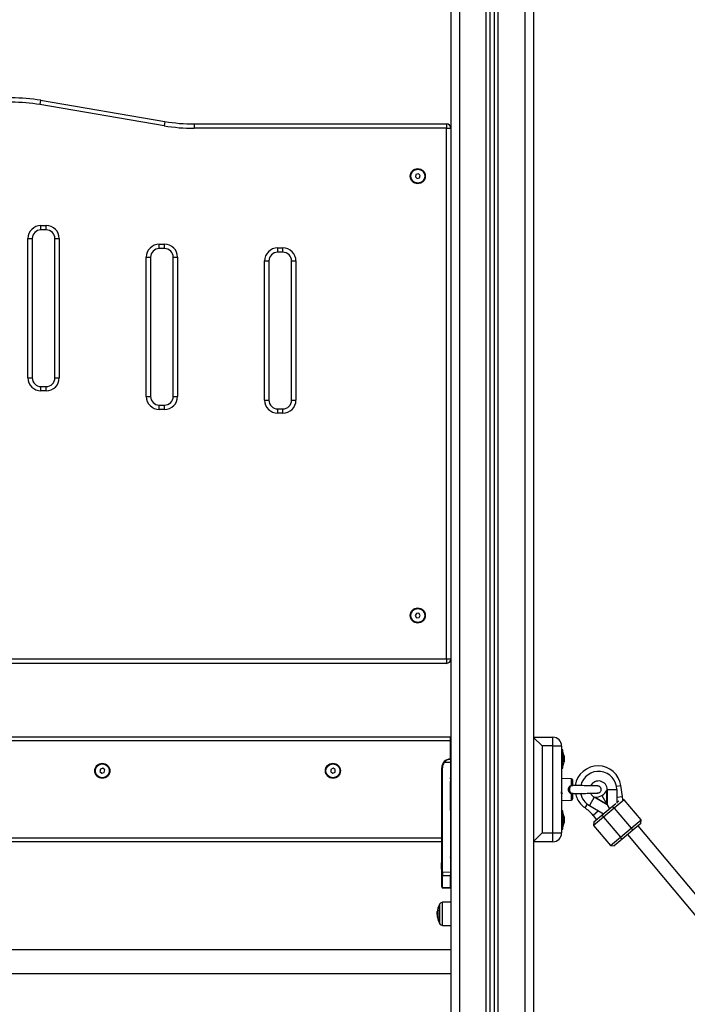
# Model space of a CAD drawing. Units: millimetres. Extents: x 0.5 to 19.6, y 2.6 to 20.3.
# Drawn here: x 16.6 to 17.3, y 15.2 to 16.4 of the extents above; entities that cross this region are included whole.
import ezdxf

# ---------------------------------------------------------------- set-up
doc = ezdxf.new("R2010")
doc.units = ezdxf.units.MM
doc.layers.get('Defpoints').update_dxf_attribs({"color": 9})
doc.layers.add('DIASTASEIS', color=253, linetype='Continuous', lineweight=5)
doc.styles.get("Standard").update_dxf_attribs({"font": 'ARIALN.TTF'})
doc.dimstyles.get("Standard").update_dxf_attribs({"dimtxt": 0.18, "dimasz": 0.15, "dimexe": 0.18, "dimexo": 0.0625, "dimgap": 0.09, "dimtad": 0, "dimtih": 1, "dimtoh": 1, "dimzin": 0, "dimdsep": 46, "dimtxsty": 'Standard', "dimblk": 'OBLIQUE', "dimcen": 0.09, "dimadec": 0, "dimazin": 0, "dimtfac": 1, "dimtofl": 0, "dimtmove": 0, "dimatfit": 3, "dimfxl": 1, "dimtolj": 1, "dimtzin": 0, "dimarcsym": 0})

# ---------------------------------------------------------------- blocks, each defined once
blk = doc.blocks.new('S024_2')
at = {"color": 7, "linetype": 'Continuous', "lineweight": 25}
for p, q in [((48.5682, 25.0411), (48.5682, 22.9551)), ((48.5782, 25.0411), (48.5782, 22.9551)), ((48.6087, 22.9551), (48.6087, 25.0341)), ((48.6132, 22.9551), (48.6132, 25.0313)), ((48.6182, 22.9551), (48.6182, 25.0293)), ((48.6227, 22.9551), (48.6227, 25.0284)), ((48.6532, 25.0281), (48.6532, 22.9551)), ((48.6632, 25.0281), (48.6632, 22.9551)), ((48.568, 24.9789), (48.568, 24.8267)), ((48.0968, 24.8573), (48.096, 24.8523)), ((48.0968, 24.8573), (48.2396, 24.833)), ((48.2388, 24.828), (48.096, 24.8523)), ((48.2396, 24.833), (48.2388, 24.828)), ((48.2732, 24.8301), (48.2732, 24.8251)), ((48.2732, 24.8301), (48.5632, 24.8301)), ((48.5632, 24.8251), (48.2732, 24.8251)), ((48.5632, 24.8301), (48.5632, 24.8251)), ((48.5632, 24.2151), (48.5632, 24.8251)), ((48.5632, 24.8251), (48.5682, 24.8251)), ((48.5678, 24.8271), (48.568, 24.8271)), ((48.5281, 24.7721), (48.5275, 24.7693)), ((48.5275, 24.7693), (48.5295, 24.7673)), ((48.5309, 24.7729), (48.5281, 24.7721)), ((48.5295, 24.7673), (48.5323, 24.7681)), ((48.533, 24.7709), (48.5309, 24.7729)), ((48.5323, 24.7681), (48.533, 24.7709)), ((48.0972, 24.7133), (48.1032, 24.7133)), ((48.0972, 24.7083), (48.0972, 24.7133)), ((48.1032, 24.7083), (48.0972, 24.7083)), ((48.1032, 24.7083), (48.1032, 24.7133)), ((48.0822, 24.5383), (48.0822, 24.6983)), ((48.0822, 24.6983), (48.0872, 24.6983)), ((48.0872, 24.6983), (48.0872, 24.5383)), ((48.1132, 24.6983), (48.1182, 24.6983)), ((48.1132, 24.5383), (48.1132, 24.6983)), ((48.1182, 24.6983), (48.1182, 24.5383)), ((48.2332, 24.6919), (48.2392, 24.6919)), ((48.2332, 24.6869), (48.2332, 24.6919)), ((48.2392, 24.6869), (48.2332, 24.6869)), ((48.2392, 24.6869), (48.2392, 24.6919)), ((48.3692, 24.6876), (48.3752, 24.6876)), ((48.3692, 24.6826), (48.3692, 24.6876)), ((48.3752, 24.6826), (48.3752, 24.6876)), ((48.2182, 24.5169), (48.2182, 24.6769)), ((48.2182, 24.6769), (48.2232, 24.6769)), ((48.2232, 24.6769), (48.2232, 24.5169)), ((48.2492, 24.6769), (48.2542, 24.6769)), ((48.2492, 24.5169), (48.2492, 24.6769)), ((48.2542, 24.6769), (48.2542, 24.5169)), ((48.3752, 24.6826), (48.3692, 24.6826)), ((48.3542, 24.5126), (48.3542, 24.6726)), ((48.3542, 24.6726), (48.3592, 24.6726)), ((48.3592, 24.6726), (48.3592, 24.5126)), ((48.3852, 24.6726), (48.3902, 24.6726)), ((48.3852, 24.5126), (48.3852, 24.6726)), ((48.3902, 24.6726), (48.3902, 24.5126)), ((48.0822, 24.5383), (48.0872, 24.5383)), ((48.1132, 24.5383), (48.1182, 24.5383)), ((48.0972, 24.5233), (48.0972, 24.5283)), ((48.0972, 24.5283), (48.1032, 24.5283)), ((48.1032, 24.5233), (48.1032, 24.5283)), ((48.1032, 24.5233), (48.0972, 24.5233)), ((48.2182, 24.5169), (48.2232, 24.5169)), ((48.2492, 24.5169), (48.2542, 24.5169)), ((48.2332, 24.5019), (48.2332, 24.5069)), ((48.2332, 24.5069), (48.2392, 24.5069)), ((48.2392, 24.5019), (48.2392, 24.5069)), ((48.3542, 24.5126), (48.3592, 24.5126)), ((48.3852, 24.5126), (48.3902, 24.5126)), ((48.2392, 24.5019), (48.2332, 24.5019)), ((48.3692, 24.4976), (48.3692, 24.5026)), ((48.3692, 24.5026), (48.3752, 24.5026)), ((48.3752, 24.4976), (48.3692, 24.4976)), ((48.3752, 24.4976), (48.3752, 24.5026)), ((48.5287, 24.2675), (48.5273, 24.265)), ((48.5316, 24.2677), (48.5287, 24.2675)), ((48.5331, 24.2652), (48.5316, 24.2677)), ((48.5273, 24.265), (48.5289, 24.2626)), ((48.5289, 24.2626), (48.5318, 24.2627)), ((48.5318, 24.2627), (48.5331, 24.2652)), ((47.7732, 24.2151), (48.5632, 24.2151)), ((48.5632, 24.2101), (47.7732, 24.2101)), ((48.5632, 24.2151), (48.5632, 24.2101)), ((48.5632, 24.2151), (48.5682, 24.2151)), ((48.568, 24.2121), (48.5672, 24.2121)), ((48.568, 24.2136), (48.568, 24.1251)), ((48.5677, 24.1251), (47.768, 24.1251)), ((48.5677, 24.1211), (47.768, 24.1211)), ((48.5677, 24.1251), (48.5678, 24.1251)), ((48.5677, 24.1251), (48.5677, 24.1211)), ((48.5677, 24.1211), (48.5677, 24.1001)), ((48.5678, 24.1001), (48.5678, 24.1251)), ((48.5678, 24.1251), (48.5682, 24.1251)), ((48.5682, 24.125), (48.5678, 24.1251)), ((48.6632, 24.1251), (48.6855, 24.1251)), ((48.6632, 24.1249), (48.673, 24.1151)), ((48.6855, 24.1151), (48.6855, 24.1251)), ((48.6855, 24.1151), (48.673, 24.1151)), ((48.673, 24.1151), (48.673, 24.0151)), ((48.6855, 24.1151), (48.6955, 24.1151)), ((48.6855, 24.0151), (48.6855, 24.1151)), ((48.6955, 24.1151), (48.6955, 24.0151)), ((48.6968, 24.1106), (48.6955, 24.1106)), ((48.6968, 24.1001), (48.6968, 24.1106)), ((48.6968, 24.1081), (48.6968, 24.1081)), ((48.6968, 24.1081), (48.6968, 24.0921)), ((48.5677, 24.0961), (48.5607, 24.0961)), ((48.5677, 24.1001), (48.5677, 24.0961)), ((48.5677, 24.0961), (48.5677, 23.9701)), ((48.6968, 24.0896), (48.6968, 24.1001)), ((48.6983, 24.1036), (48.6983, 24.1031)), ((48.6983, 24.1031), (48.6983, 24.1002)), ((48.6983, 24.1), (48.6983, 24.0972)), ((48.6983, 24.0971), (48.6983, 24.0967)), ((48.6983, 24.0967), (48.6983, 24.0967)), ((48.1655, 24.0885), (48.165, 24.0856)), ((48.165, 24.0856), (48.1672, 24.0838)), ((48.1682, 24.0895), (48.1655, 24.0885)), ((48.1672, 24.0838), (48.1699, 24.0848)), ((48.1704, 24.0876), (48.1682, 24.0895)), ((48.1699, 24.0848), (48.1704, 24.0876)), ((48.4303, 24.0882), (48.4302, 24.0853)), ((48.4302, 24.0853), (48.4326, 24.0837)), ((48.4328, 24.0895), (48.4303, 24.0882)), ((48.4326, 24.0837), (48.4352, 24.0851)), ((48.4353, 24.088), (48.4328, 24.0895)), ((48.4352, 24.0851), (48.4353, 24.088)), ((48.5584, 24.0901), (48.5577, 24.0901)), ((48.5577, 24.0091), (48.5577, 24.0901)), ((48.5584, 24.0901), (48.5584, 23.9703)), ((48.6955, 24.0896), (48.6968, 24.0896)), ((48.6968, 24.0921), (48.6968, 24.0921)), ((48.5677, 24.0791), (48.5682, 24.0791)), ((48.7068, 24.0773), (48.6955, 24.0776)), ((48.7068, 24.0701), (48.7068, 24.0773)), ((48.708, 24.0761), (48.708, 24.0706)), ((48.5678, 24.0436), (48.5678, 24.0716)), ((48.5678, 24.0691), (48.5682, 24.0691)), ((48.568, 24.0691), (48.568, 24.0411)), ((48.6955, 24.0696), (48.6955, 24.0696)), ((48.7475, 24.0484), (48.7475, 24.0641)), ((48.7479, 24.0649), (48.748, 24.0649)), ((48.7479, 24.0649), (48.7479, 24.0649)), ((48.748, 24.0649), (48.748, 24.0475)), ((48.748, 24.0649), (48.7589, 24.0649)), ((48.7586, 24.0688), (48.7636, 24.0695)), ((48.7589, 24.0649), (48.7589, 24.0493)), ((48.7654, 24.0571), (48.7636, 24.0695)), ((48.6955, 24.0612), (48.6956, 24.0615)), ((48.6955, 24.0608), (48.6955, 24.0606)), ((48.6955, 24.0526), (48.7068, 24.0529)), ((48.7068, 24.0529), (48.7068, 24.0601)), ((48.708, 24.0595), (48.708, 24.0542)), ((48.7329, 24.0562), (48.7274, 24.0467)), ((48.7479, 24.0475), (48.7329, 24.0562)), ((48.7329, 24.0562), (48.7329, 24.0562)), ((48.7329, 24.0562), (48.7329, 24.0562)), ((48.7339, 24.0562), (48.7474, 24.0484)), ((48.7417, 24.0582), (48.7474, 24.0484)), ((48.7418, 24.0582), (48.7475, 24.0484)), ((48.7675, 24.0532), (48.756, 24.0436)), ((48.7589, 24.0562), (48.7654, 24.0571)), ((48.7589, 24.0499), (48.7613, 24.052)), ((48.7675, 24.0532), (48.766, 24.0533)), ((48.7868, 24.0302), (48.7675, 24.0532)), ((48.6968, 24.0406), (48.6955, 24.0406)), ((48.6968, 24.0196), (48.6968, 24.0406)), ((48.7249, 24.0484), (48.722, 24.0442)), ((48.7274, 24.0467), (48.7438, 24.0372)), ((48.7379, 24.0406), (48.7316, 24.0353)), ((48.7418, 24.0356), (48.7541, 24.0459)), ((48.756, 24.0436), (48.7438, 24.0333)), ((48.7474, 24.0484), (48.7479, 24.0475)), ((48.748, 24.0475), (48.7475, 24.0484)), ((48.7479, 24.0475), (48.7506, 24.0429)), ((48.748, 24.0475), (48.7506, 24.043)), ((48.7496, 24.0445), (48.7497, 24.0445)), ((48.7541, 24.0459), (48.7578, 24.049)), ((48.756, 24.0436), (48.7541, 24.0459)), ((48.756, 24.0436), (48.7753, 24.0206)), ((48.5677, 24.0354), (48.5682, 24.0354)), ((48.6968, 24.0381), (48.6968, 24.0381)), ((48.6968, 24.0381), (48.6968, 24.0221)), ((48.6983, 24.0336), (48.6983, 24.0319)), ((48.6983, 24.0318), (48.6983, 24.0285)), ((48.6983, 24.0284), (48.6983, 24.0267)), ((48.7316, 24.0353), (48.7357, 24.0304)), ((48.7438, 24.0333), (48.7323, 24.0236)), ((48.7326, 24.0279), (48.7323, 24.0236)), ((48.7326, 24.0279), (48.7418, 24.0356)), ((48.7418, 24.0356), (48.7438, 24.0333)), ((48.7438, 24.0333), (48.763, 24.0103)), ((48.7753, 24.0206), (48.7868, 24.0302)), ((48.7864, 24.026), (48.7868, 24.0302)), ((48.5677, 24.0272), (48.5682, 24.0273)), ((48.5682, 24.027), (48.5677, 24.027)), ((48.6955, 24.0196), (48.6968, 24.0196)), ((48.6968, 24.0221), (48.6968, 24.0221)), ((48.6983, 24.0267), (48.6983, 24.0267)), ((48.7323, 24.0236), (48.7515, 24.0007)), ((48.763, 24.0103), (48.7753, 24.0206)), ((48.7772, 24.0183), (48.765, 24.008)), ((48.7753, 24.0206), (48.7772, 24.0183)), ((48.7864, 24.026), (48.7772, 24.0183)), ((48.9289, 23.8499), (48.7834, 24.0234)), ((48.5577, 24.0091), (47.7777, 24.0091)), ((48.5577, 24.0068), (48.5577, 24.0091)), ((48.5577, 23.9703), (48.5577, 24.0068)), ((48.6632, 24.0054), (48.673, 24.0151)), ((48.673, 24.0151), (48.6855, 24.0151)), ((48.6855, 24.0151), (48.6955, 24.0151)), ((48.6855, 24.0051), (48.6855, 24.0151)), ((48.7515, 24.0007), (48.763, 24.0103)), ((48.765, 24.008), (48.7558, 24.0003)), ((48.765, 24.008), (48.763, 24.0103)), ((48.7711, 24.0132), (48.9167, 23.8396)), ((48.5577, 24.0051), (47.7777, 24.0051)), ((48.5677, 24.0022), (48.5682, 24.0023)), ((48.5682, 24.002), (48.5677, 24.002)), ((48.6855, 24.0051), (48.6632, 24.0051)), ((48.7515, 24.0007), (48.7558, 24.0003)), ((48.5682, 23.9917), (48.5677, 23.9917)), ((48.5682, 23.9842), (48.568, 23.9843)), ((48.5573, 23.9789), (48.5573, 23.9806)), ((48.5573, 23.9806), (48.5573, 23.9806)), ((48.5573, 23.9754), (48.5573, 23.9788)), ((48.5573, 23.9737), (48.5573, 23.9753)), ((48.5577, 23.9666), (48.5577, 23.9703)), ((48.5584, 23.9703), (48.5577, 23.9703)), ((48.5577, 23.9534), (48.5577, 23.9666)), ((48.5584, 23.9703), (48.5677, 23.9701)), ((48.5677, 23.9658), (48.5584, 23.966)), ((48.5584, 23.966), (48.5584, 23.9528)), ((48.5677, 23.9701), (48.5677, 23.9658)), ((48.5677, 23.9564), (48.5677, 23.9658)), ((48.5682, 23.9626), (48.5677, 23.9625)), ((48.5682, 23.97), (48.568, 23.97)), ((48.5577, 23.9534), (48.5577, 23.9529)), ((48.5584, 23.9528), (48.5677, 23.9524)), ((48.5584, 23.9521), (48.5677, 23.9517)), ((48.5677, 23.9598), (48.5678, 23.9593)), ((48.5677, 23.9535), (48.5677, 23.9564)), ((48.5677, 23.9524), (48.5677, 23.9535)), ((48.5677, 23.9524), (48.5677, 23.9517)), ((48.5677, 23.9524), (48.568, 23.9524)), ((48.5677, 23.9517), (48.568, 23.9517)), ((48.568, 23.9534), (48.568, 22.9571)), ((48.5532, 23.9264), (48.5529, 23.9264)), ((48.5532, 23.9263), (48.5529, 23.9263)), ((48.5551, 23.9114), (48.5551, 23.9329)), ((48.5551, 23.9329), (48.5551, 23.9267)), ((48.5551, 23.9267), (48.5551, 23.9114)), ((48.5553, 23.9333), (48.5553, 23.9269)), ((48.5553, 23.9269), (48.5553, 23.9109)), ((48.568, 23.9355), (48.5588, 23.9354)), ((48.5588, 23.9088), (48.5588, 23.9354)), ((48.5526, 23.924), (48.5525, 23.9226)), ((48.5528, 23.9231), (48.5525, 23.9231)), ((48.5528, 23.9213), (48.5526, 23.9213)), ((48.553, 23.9254), (48.5527, 23.9254)), ((48.5532, 23.918), (48.5529, 23.918)), ((48.5588, 23.9088), (48.568, 23.9088)), ((48.568, 23.8806), (47.768, 23.8806)), ((47.768, 23.8537), (48.568, 23.8537))]:
    blk.add_line(p, q, dxfattribs=at)
at = {"color": 7, "linetype": 'Continuous', "lineweight": 25, "flags": 128}
blk.add_lwpolyline([(48.766, 24.0533), (48.766, 24.0535), (48.7654, 24.0571)], dxfattribs=at)
at = {"color": 7, "linetype": 'Continuous', "lineweight": 25}
for centre, radius in [((48.5302, 24.7701), 0.00865), ((48.5302, 24.7701), 0.008), ((48.5302, 24.2651), 0.00865), ((48.5302, 24.2651), 0.008), ((48.1677, 24.0866), 0.00865), ((48.1677, 24.0866), 0.008), ((48.4327, 24.0866), 0.00865), ((48.4327, 24.0866), 0.008)]:
    blk.add_circle(centre, radius, dxfattribs=at)
for centre, radius, start, end in [((48.0633, 24.6601), 0.2, 80.3328, 90), ((48.0633, 24.6601), 0.195, 80.3328, 90), ((48.2732, 25.0301), 0.2, 260.3328, 270), ((48.2732, 25.0301), 0.205, 260.3328, 270), ((48.5632, 24.8251), 0.005, 0, 90), ((48.0972, 24.6983), 0.015, 90, 180), ((48.0972, 24.6983), 0.01, 90, 180), ((48.1032, 24.6983), 0.015, 0, 90), ((48.1032, 24.6983), 0.01, 0, 90), ((48.2332, 24.6769), 0.015, 90, 180), ((48.2332, 24.6769), 0.01, 90, 180), ((48.2392, 24.6769), 0.015, 0, 90), ((48.2392, 24.6769), 0.01, 0, 90), ((48.3692, 24.6726), 0.015, 90, 180), ((48.3752, 24.6726), 0.015, 0, 90), ((48.3692, 24.6726), 0.01, 90, 180), ((48.3752, 24.6726), 0.01, 0, 90), ((48.0972, 24.5383), 0.015, 180, 270), ((48.0972, 24.5383), 0.01, 180, 270), ((48.1032, 24.5383), 0.015, 270, 0), ((48.1032, 24.5383), 0.01, 270, 0), ((48.2332, 24.5169), 0.015, 180, 270), ((48.2332, 24.5169), 0.01, 180, 270), ((48.2392, 24.5169), 0.015, 270, 0), ((48.2392, 24.5169), 0.01, 270, 0), ((48.3692, 24.5126), 0.015, 180, 270), ((48.3692, 24.5126), 0.01, 180, 270), ((48.3752, 24.5126), 0.015, 270, 0), ((48.3752, 24.5126), 0.01, 270, 0), ((48.5632, 24.2151), 0.005, 270, 0), ((48.6855, 24.1151), 0.01, 0, 90), ((48.6809, 24.1001), 0.0178, 11.1683, 26.7204), ((48.5677, 24.0901), 0.01, 90, 180), ((48.5677, 24.0901), 0.00925, 139.5602, 180), ((48.5657, 24.1023), 0.008, 225.612, 230.8441), ((48.6809, 24.1001), 0.0178, 333.2796, 348.8317), ((48.7374, 24.0658), 0.0265, 8.091, 171.3371), ((48.7379, 24.0649), 0.021, 0, 166.8453), ((48.7067, 24.0761), 0.00125, 0, 88.5), ((48.7379, 24.0649), 0.01, 0.2088, 152.4396), ((48.7087, 24.0708), 0.00204, 200.8558, 221.9923), ((48.7092, 24.0707), 0.0012, 180.2224, 226.8609), ((48.7343, 24.0712), 0.015, 300.191, 331.6613), ((48.7379, 24.0649), 0.0101, 0, 0.4459), ((48.7086, 24.0594), 0.00197, 137.4833, 159.2063), ((48.7067, 24.0542), 0.00125, 271.5, 0), ((48.7374, 24.0658), 0.0265, 191.4159, 220), ((48.7379, 24.0649), 0.021, 191.5739, 240), ((48.7379, 24.0649), 0.01, 203.8951, 239.7816), ((48.7379, 24.0649), 0.0101, 239.5541, 240), ((48.7343, 24.0712), 0.015, 268.3387, 299.809), ((48.7374, 24.0658), 0.0265, 220, 234.4988), ((48.6918, 24.0019), 0.052, 40, 54.4988), ((48.6809, 24.0301), 0.0178, 11.166, 26.7204), ((48.6809, 24.0301), 0.0178, 333.2796, 348.8258), ((48.6855, 24.0151), 0.01, 270, 0), ((48.5748, 23.9771), 0.0178, 163.7592, 168.8328), ((48.5748, 23.9771), 0.0178, 191.1753, 196.2408), ((48.5584, 23.9667), 0.000702, 184.0749, 271.8888), ((48.5584, 23.9535), 0.000702, 184.0749, 271.8888), ((48.576, 23.9221), 0.0235, 152.7775, 175.4337), ((48.576, 23.9221), 0.0235, 169.8059, 171.8935), ((48.576, 23.9221), 0.0232, 169.5866, 190.3047), ((48.5533, 23.9242), 0.00222, 92.2608, 100.0627), ((48.576, 23.9221), 0.0235, 151.6173, 152.7775), ((48.5588, 23.9314), 0.004, 90.5, 151.6173), ((48.576, 23.9221), 0.0234, 182.0884, 190.2293), ((48.576, 23.9221), 0.0235, 183.75, 190.2624), ((48.576, 23.9221), 0.0235, 190.5663, 207.2225), ((48.5529, 23.9177), 0.000136, 85.0408, 102.4722), ((48.5535, 23.9128), 0.00501, 93.2229, 95.5228), ((48.576, 23.9221), 0.0235, 207.2225, 208.3827), ((48.5588, 23.9128), 0.004, 208.3827, 269.5)]:
    blk.add_arc(centre, radius, start, end, dxfattribs=at)
for centre, major_axis, ratio, start_param, end_param in [((48.5717, 24.0939), (0.00286, 0.00293), 0.951819, 1.863177, 2.368538), ((48.5717, 24.0853), (-0.00286, 0.00293), 0.951819, 0.773054, 1.278416), ((48.5717, 24.0814), (0.00286, 0.00293), 0.951819, 2.368538, 2.8739), ((48.5717, 24.0353), (-0.00286, 0.00293), 0.951819, 0.773054, 1.278416), ((48.5717, 24.0314), (0.00286, 0.00293), 0.951819, 2.368538, 2.8739), ((48.5717, 24.0228), (-0.00286, 0.00293), 0.951819, 0.267693, 0.773054), ((48.5717, 24.0189), (0.00286, 0.00293), 0.951819, 1.863177, 2.368538), ((48.5717, 24.0103), (-0.00286, 0.00293), 0.951819, 0.773054, 1.278416), ((48.5717, 24.0064), (0.00286, 0.00293), 0.951819, 2.368538, 2.8739), ((48.5717, 23.9978), (-0.00286, 0.00293), 0.951819, 0.267693, 0.773054), ((48.5717, 23.9939), (0.00286, 0.00293), 0.951819, 1.863177, 2.368538), ((48.5717, 23.9853), (-0.00286, 0.00293), 0.951819, 0.773054, 1.278415), ((48.5585, 23.9703), (0.00002, 0.005), 0.005232, 1.571416, 2.626039), ((48.5717, 23.9689), (0.00286, 0.00293), 0.951819, 1.863178, 2.368467), ((48.5717, 23.9614), (0.004, -0.00024), 0.565213, 3.174952, 3.680313), ((48.5585, 23.9571), (0.00003, 0.005), 0.001106, 3.140893, 3.656684), ((48.5718, 23.9587), (0.0055, 0.00032), 0.565213, 3.850718, 3.976852), ((48.5718, 23.9516), (0.0055, 0.00032), 0.565213, 2.239615, 2.365749), ((48.5717, 23.9529), (0.00398, 0.00055), 0.773091, 2.781636, 3.034695)]:
    blk.add_ellipse(centre, major_axis=major_axis, ratio=ratio, start_param=start_param, end_param=end_param, dxfattribs=at)
for points, knots in [([(48.5601, 24.0966), (48.5604, 24.0969), (48.5609, 24.0974), (48.5618, 24.0982), (48.5627, 24.0988), (48.5638, 24.0993), (48.565, 24.0998), (48.5663, 24.1001), (48.5673, 24.1001), (48.5677, 24.1001)], [0, 0, 0, 0, 0.119237, 0.251005, 0.375717, 0.500849, 0.65951, 0.82969, 1, 1, 1, 1]), ([(48.5677, 24.1001), (48.5671, 24.1001), (48.5658, 24.1), (48.5639, 24.0992), (48.5621, 24.098), (48.5611, 24.0967), (48.5607, 24.0961)], [0, 0, 0, 0, 0.250531, 0.499583, 0.749274, 1, 1, 1, 1]), ([(48.6983, 24.1031), (48.6983, 24.1031), (48.6983, 24.1031), (48.6983, 24.1031), (48.6983, 24.1031)], [0, 0, 0, 0, 0.972896, 1, 1, 1, 1]), ([(48.6983, 24.1), (48.6983, 24.1001), (48.6983, 24.1001), (48.6983, 24.1002), (48.6983, 24.1002)], [0, 0, 0, 0, 0.973119, 1, 1, 1, 1]), ([(48.6983, 24.0971), (48.6983, 24.0971), (48.6983, 24.0971), (48.6983, 24.0972), (48.6983, 24.0972)], [0, 0, 0, 0, 0.971672, 1, 1, 1, 1]), ([(48.5677, 24.0774), (48.5677, 24.0777), (48.5678, 24.0783), (48.5681, 24.0787), (48.5682, 24.0788)], [0, 0, 0, 0, 0.595336, 1, 1, 1, 1]), ([(48.5678, 24.0716), (48.5678, 24.0723), (48.5678, 24.0734), (48.568, 24.0744), (48.5682, 24.0748), (48.5682, 24.0749)], [0, 0, 0, 0, 0.573505, 0.861312, 1, 1, 1, 1]), ([(48.6956, 24.0615), (48.6956, 24.0615), (48.6956, 24.0615), (48.6955, 24.0618), (48.6955, 24.0621), (48.6955, 24.0623), (48.6955, 24.0623)], [0, 0, 0, 0, 0.187037, 0.54488, 0.90199, 1, 1, 1, 1]), ([(48.7068, 24.0601), (48.7066, 24.0601), (48.7059, 24.0604), (48.7048, 24.0611), (48.7041, 24.0622), (48.7036, 24.0634), (48.7033, 24.0647), (48.7035, 24.0666), (48.7041, 24.0681), (48.7052, 24.0694), (48.7062, 24.0698), (48.7068, 24.0701)], [0, 0, 0, 0, 0.032368, 0.172458, 0.308646, 0.327958, 0.480636, 0.617758, 0.741939, 0.858295, 1, 1, 1, 1]), ([(48.7071, 24.0694), (48.7071, 24.0694), (48.7067, 24.0693), (48.7063, 24.0691), (48.7056, 24.0685), (48.705, 24.0677), (48.7045, 24.0664), (48.7044, 24.0648), (48.7046, 24.0632), (48.7052, 24.0622), (48.7058, 24.0614), (48.7063, 24.0611), (48.7068, 24.0608), (48.707, 24.0607), (48.7071, 24.0607)], [0, 0, 0, 0, 0.003025, 0.118493, 0.134877, 0.249055, 0.376226, 0.520179, 0.679531, 0.799033, 0.83529, 0.942684, 0.969255, 1, 1, 1, 1]), ([(48.7068, 24.0701), (48.7068, 24.0701), (48.707, 24.0703), (48.7074, 24.0705), (48.7077, 24.0706), (48.7079, 24.0706), (48.708, 24.0706), (48.708, 24.0706)], [0, 0, 0, 0, 0.121988, 0.351694, 0.570799, 0.786206, 1, 1, 1, 1]), ([(48.7071, 24.0694), (48.7073, 24.0695), (48.7076, 24.0696), (48.7081, 24.0697), (48.7084, 24.0697), (48.7085, 24.0697)], [0, 0, 0, 0, 0.234956, 0.656723, 1, 1, 1, 1]), ([(48.7085, 24.0698), (48.7085, 24.0698), (48.7086, 24.0698), (48.7084, 24.0698), (48.7082, 24.07), (48.708, 24.0703), (48.7079, 24.0706), (48.708, 24.0708), (48.708, 24.0708)], [0, 0, 0, 0, 0.026592, 0.229552, 0.449633, 0.691427, 0.955101, 1, 1, 1, 1]), ([(48.7085, 24.0697), (48.7085, 24.0697), (48.7086, 24.0697), (48.7085, 24.0697), (48.7083, 24.0699), (48.7081, 24.0701), (48.708, 24.0704), (48.708, 24.0706), (48.708, 24.0706)], [0, 0, 0, 0, 0.010524, 0.206324, 0.433117, 0.69046, 0.957702, 1, 1, 1, 1]), ([(48.7371, 24.0691), (48.7371, 24.0691), (48.737, 24.0691), (48.7364, 24.0692), (48.735, 24.0692), (48.7328, 24.0693), (48.7303, 24.0693), (48.7279, 24.0694), (48.7256, 24.0694), (48.7235, 24.0694), (48.7208, 24.0695), (48.718, 24.0695), (48.7152, 24.0696), (48.713, 24.0696), (48.7107, 24.0697), (48.7091, 24.0697), (48.7085, 24.0697), (48.7085, 24.0697)], [0, 0, 0, 0, 0.059518, 0.116071, 0.220889, 0.314581, 0.397291, 0.469094, 0.52998, 0.582192, 0.634126, 0.739393, 0.792941, 0.851704, 0.920316, 0.99865, 1, 1, 1, 1]), ([(48.7113, 24.0698), (48.7107, 24.0698), (48.7097, 24.0698), (48.7089, 24.0698), (48.7086, 24.0698)], [0, 0, 0, 0, 0.5679145, 1, 1, 1, 1]), ([(48.7372, 24.0691), (48.7372, 24.0691), (48.7371, 24.0692), (48.7363, 24.0692), (48.7354, 24.0693), (48.7343, 24.0693), (48.733, 24.0693), (48.7318, 24.0694), (48.7308, 24.0694), (48.7299, 24.0694), (48.7294, 24.0694), (48.7292, 24.0694)], [0, 0, 0, 0, 0.17261, 0.327294, 0.464624, 0.584279, 0.716745, 0.818444, 0.889506, 0.957992, 1, 1, 1, 1]), ([(48.7365, 24.0611), (48.737, 24.0611), (48.7379, 24.0611), (48.7392, 24.0617), (48.7401, 24.0625), (48.7407, 24.0635), (48.741, 24.0647), (48.7409, 24.0659), (48.7405, 24.067), (48.74, 24.0679), (48.7391, 24.0686), (48.7381, 24.069), (48.7375, 24.0691), (48.7372, 24.0691)], [0, 0, 0, 0, 0.120534, 0.222727, 0.368367, 0.416122, 0.511894, 0.629775, 0.685152, 0.760823, 0.863786, 0.92772, 1, 1, 1, 1]), ([(48.7475, 24.0641), (48.7475, 24.0641), (48.7476, 24.0643), (48.7478, 24.0646), (48.7479, 24.0648), (48.7479, 24.0649)], [0, 0, 0, 0, 0.1930963, 0.8058165, 1, 1, 1, 1]), ([(48.7479, 24.0649), (48.7479, 24.0649), (48.748, 24.0649), (48.748, 24.065), (48.748, 24.065)], [0, 0, 0, 0, 0.715533, 1, 1, 1, 1]), ([(48.6956, 24.0606), (48.6956, 24.0606), (48.6955, 24.0606), (48.6955, 24.0607), (48.6955, 24.061), (48.6955, 24.0611)], [0, 0, 0, 0, 0.201118, 0.622354, 1, 1, 1, 1]), ([(48.6956, 24.0615), (48.6957, 24.0613), (48.6958, 24.0611), (48.696, 24.0608), (48.6961, 24.0606)], [0, 0, 0, 0, 0.499838, 1, 1, 1, 1]), ([(48.708, 24.0595), (48.708, 24.0595), (48.708, 24.0595), (48.7078, 24.0595), (48.7076, 24.0596), (48.7072, 24.0598), (48.7069, 24.06), (48.7068, 24.0601)], [0, 0, 0, 0, 0.081218, 0.292813, 0.518393, 0.757919, 1, 1, 1, 1]), ([(48.7084, 24.0604), (48.7084, 24.0604), (48.7083, 24.0604), (48.7081, 24.0604), (48.7076, 24.0605), (48.7074, 24.0606), (48.7071, 24.0607)], [0, 0, 0, 0, 0.03867, 0.443209, 0.508564, 1, 1, 1, 1]), ([(48.708, 24.0595), (48.708, 24.0596), (48.708, 24.0597), (48.7081, 24.06), (48.7083, 24.0603), (48.7085, 24.0604), (48.7086, 24.0604), (48.7085, 24.0604), (48.7085, 24.0604)], [0, 0, 0, 0, 0.03994, 0.320192, 0.559044, 0.761001, 0.97463, 1, 1, 1, 1]), ([(48.7086, 24.0604), (48.7085, 24.0604), (48.7085, 24.0604), (48.7085, 24.0604), (48.7084, 24.0604)], [0, 0, 0, 0, 0.567706, 1, 1, 1, 1]), ([(48.7086, 24.0604), (48.7089, 24.0604), (48.7101, 24.0604), (48.7126, 24.0605), (48.7156, 24.0605), (48.7183, 24.0606), (48.7214, 24.0606), (48.7247, 24.0607), (48.7283, 24.0608), (48.731, 24.0608), (48.7332, 24.0609), (48.7346, 24.0609), (48.7356, 24.061), (48.7363, 24.061), (48.7368, 24.0611), (48.7368, 24.0611), (48.7368, 24.0611)], [0, 0, 0, 0, 0.044713, 0.141424, 0.22542, 0.296616, 0.35516, 0.459343, 0.556376, 0.651612, 0.707489, 0.786572, 0.834951, 0.889073, 0.949092, 1, 1, 1, 1]), ([(48.7328, 24.0562), (48.7328, 24.0562), (48.7328, 24.0562), (48.7329, 24.0562), (48.7329, 24.0562)], [0, 0, 0, 0, 0.6132941, 1, 1, 1, 1]), ([(48.7329, 24.0562), (48.733, 24.0562), (48.7332, 24.0562), (48.7335, 24.0562), (48.7338, 24.0562), (48.7339, 24.0562)], [0, 0, 0, 0, 0.194184, 0.806904, 1, 1, 1, 1]), ([(48.5682, 24.0403), (48.5682, 24.0404), (48.568, 24.0408), (48.5678, 24.0419), (48.5678, 24.0429), (48.5678, 24.0436)], [0, 0, 0, 0, 0.134005, 0.423557, 1, 1, 1, 1]), ([(48.5677, 24.0379), (48.5677, 24.0374), (48.5678, 24.0368), (48.5681, 24.0364), (48.5682, 24.0363)], [0, 0, 0, 0, 0.678523, 1, 1, 1, 1]), ([(48.6983, 24.0318), (48.6983, 24.0318), (48.6983, 24.0319), (48.6983, 24.0319), (48.6983, 24.0319)], [0, 0, 0, 0, 0.971672, 1, 1, 1, 1]), ([(48.6983, 24.0284), (48.6983, 24.0284), (48.6983, 24.0284), (48.6983, 24.0285), (48.6983, 24.0285)], [0, 0, 0, 0, 0.972896, 1, 1, 1, 1]), ([(48.6983, 24.0267), (48.6983, 24.0267), (48.6983, 24.0267), (48.6983, 24.0267), (48.6983, 24.0267)], [0, 0, 0, 0, 0.9731194, 1, 1, 1, 1]), ([(48.5682, 23.9912), (48.5681, 23.9911), (48.5678, 23.991), (48.5678, 23.9907), (48.5677, 23.9905)], [0, 0, 0, 0, 0.239722, 1, 1, 1, 1]), ([(48.5677, 23.987), (48.5678, 23.9873), (48.5678, 23.9877), (48.5681, 23.988), (48.5682, 23.988)], [0, 0, 0, 0, 0.740203, 1, 1, 1, 1]), ([(48.5573, 23.9789), (48.5573, 23.9789), (48.5573, 23.9788), (48.5573, 23.9788), (48.5573, 23.9788)], [0, 0, 0, 0, 0.972896, 1, 1, 1, 1]), ([(48.5573, 23.9754), (48.5573, 23.9754), (48.5573, 23.9754), (48.5573, 23.9753), (48.5573, 23.9753)], [0, 0, 0, 0, 0.971672, 1, 1, 1, 1]), ([(48.5573, 23.9737), (48.5573, 23.9737), (48.5573, 23.9737), (48.5573, 23.9737), (48.5573, 23.9737)], [0, 0, 0, 0, 0.946239, 1, 1, 1, 1]), ([(48.5682, 23.9795), (48.5682, 23.9793), (48.568, 23.9789), (48.568, 23.9781), (48.5679, 23.9771), (48.568, 23.9762), (48.568, 23.9753), (48.5682, 23.9749), (48.5682, 23.9747)], [0, 0, 0, 0, 0.133128, 0.30712, 0.500633, 0.693481, 0.866898, 1, 1, 1, 1]), ([(48.5682, 23.9662), (48.5681, 23.9663), (48.5678, 23.9665), (48.5678, 23.9669), (48.5677, 23.9672)], [0, 0, 0, 0, 0.258599, 1, 1, 1, 1]), ([(48.5677, 23.9638), (48.5678, 23.9635), (48.5678, 23.9633), (48.5681, 23.9631), (48.5682, 23.9631)], [0, 0, 0, 0, 0.760552, 1, 1, 1, 1]), ([(48.5577, 23.9529), (48.5577, 23.9528), (48.5578, 23.9526), (48.5579, 23.9524), (48.5582, 23.9522), (48.5583, 23.9521), (48.5584, 23.9521)], [0, 0, 0, 0, 0.2379757, 0.4931032, 0.7517681, 1, 1, 1, 1]), ([(48.5678, 23.9592), (48.5678, 23.9592), (48.5677, 23.9593), (48.5677, 23.9594), (48.5677, 23.9594)], [0, 0, 0, 0, 0.955108, 1, 1, 1, 1]), ([(48.5677, 23.9564), (48.5677, 23.9564), (48.5677, 23.9564), (48.5677, 23.9564), (48.5677, 23.9564)], [0, 0, 0, 0, 0.560026, 1, 1, 1, 1]), ([(48.5677, 23.9535), (48.5677, 23.9535), (48.5677, 23.9535), (48.5677, 23.9535), (48.5677, 23.9535)], [0, 0, 0, 0, 0.560025, 1, 1, 1, 1]), ([(48.5678, 23.9593), (48.5678, 23.9591), (48.5679, 23.9587), (48.5681, 23.9585), (48.5682, 23.9584)], [0, 0, 0, 0, 0.6892999, 1, 1, 1, 1]), ([(48.5678, 23.9533), (48.5679, 23.9533), (48.568, 23.9534), (48.5682, 23.9535), (48.5682, 23.9535)], [0, 0, 0, 0, 0.770854, 1, 1, 1, 1]), ([(48.5529, 23.9263), (48.5529, 23.9263), (48.5529, 23.9263), (48.5529, 23.9264), (48.5529, 23.9264), (48.5529, 23.9264), (48.5529, 23.9264)], [0, 0, 0, 0, 0.248832, 0.499604, 0.750484, 1, 1, 1, 1]), ([(48.5532, 23.9264), (48.5532, 23.9264), (48.5532, 23.9264), (48.5532, 23.9264), (48.5532, 23.9264), (48.5532, 23.9264), (48.5532, 23.9263), (48.5532, 23.9263), (48.5532, 23.9263)], [0, 0, 0, 0, 0.248925, 0.374367, 0.499207, 0.626569, 0.749289, 1, 1, 1, 1]), ([(48.5525, 23.9231), (48.5526, 23.9235), (48.5526, 23.9242), (48.5527, 23.925), (48.5527, 23.9254)], [0, 0, 0, 0, 0.501205, 1, 1, 1, 1]), ([(48.5526, 23.9213), (48.5526, 23.9216), (48.5525, 23.9222), (48.5525, 23.9228), (48.5525, 23.9231)], [0, 0, 0, 0, 0.501001, 1, 1, 1, 1]), ([(48.5525, 23.9226), (48.5525, 23.9223), (48.5525, 23.9217), (48.5525, 23.9209), (48.5526, 23.9206)], [0, 0, 0, 0, 0.501256, 1, 1, 1, 1]), ([(48.553, 23.9178), (48.553, 23.9178), (48.553, 23.9178), (48.553, 23.9178), (48.553, 23.9179), (48.553, 23.9179), (48.5529, 23.9179), (48.5529, 23.918)], [0, 0, 0, 0, 0.125228, 0.25062, 0.500191, 0.749789, 1, 1, 1, 1]), ([(48.5529, 23.9179), (48.5529, 23.9179), (48.5529, 23.9179), (48.5529, 23.9178), (48.5529, 23.9178), (48.5529, 23.9178), (48.5529, 23.9178), (48.5529, 23.9178)], [0, 0, 0, 0, 0.2498798, 0.4989666, 0.7491432, 0.8722002, 1, 1, 1, 1]), ([(48.5532, 23.918), (48.5532, 23.918), (48.5532, 23.9179), (48.5532, 23.9179), (48.5532, 23.9179), (48.5532, 23.9179), (48.5532, 23.9178), (48.5532, 23.9178), (48.5532, 23.9178)], [0, 0, 0, 0, 0.250271, 0.372709, 0.499544, 0.626915, 0.749664, 1, 1, 1, 1])]:
    blk.add_open_spline(points, degree=3, knots=knots, dxfattribs=at)
blk = doc.blocks.new('_Oblique')
at = {"color": 0, "linetype": 'ByBlock', "lineweight": -2}
blk.add_line((-0.5, -0.5), (0.5, 0.5), dxfattribs=at)
blk = doc.blocks.new('*D85')
at = {"layer": 'Defpoints', "color": 0}
for p in [(15.7778, 17.48), (15.7017, 14.28), (18.7112, 14.28)]:
    blk.add_point(p, dxfattribs=at)
at = {"layer": 'DIASTASEIS', "color": 0, "lineweight": -2}
for p, q in [((15.8403, 17.48), (18.8912, 17.48)), ((18.7112, 17.48), (18.7112, 16.0619)), ((18.7112, 14.28), (18.7112, 15.6981)), ((15.7642, 14.28), (18.8912, 14.28))]:
    blk.add_line(p, q, dxfattribs=at)
at = {"layer": 'DIASTASEIS', "color": 0, "linetype": 'ByBlock', "lineweight": -2, "xscale": 0.15, "yscale": 0.15, "zscale": 0.15}
for p, rotation in [((18.7112, 17.48), 90), ((18.7112, 14.28), 270)]:
    blk.add_blockref('_Oblique', p, dxfattribs=dict(at, rotation=rotation))
at = {"layer": 'DIASTASEIS', "color": 0, "insert": (18.7112, 15.88), "char_height": 0.18, "attachment_point": 5}
blk.add_mtext('\\A1;\\A1;3.25', dxfattribs=at)

msp = doc.modelspace()

# ---------------------------------------------------------------- block references
msp.add_blockref('S024_2', (-31.4996, -8.5951, -1.5724))

# ---------------------------------------------------------------- dimensions: what is measured, and where the dimension line sits
at = {"layer": 'DIASTASEIS'}
dim = msp.add_linear_dim(base=(18.7112, 14.28), p1=(15.7778, 17.48, -1.5724), p2=(15.7017, 14.28, -1.5724), angle=90, text='\\A1;3.25', dimstyle='Standard', override={"dimtxsty": 'Standard'}, dxfattribs=at)
dim.commit()
dim.dimension.update_dxf_attribs({"geometry": '*D85', "text_midpoint": (18.7112, 15.88)})

doc.saveas('drawing.dxf')
